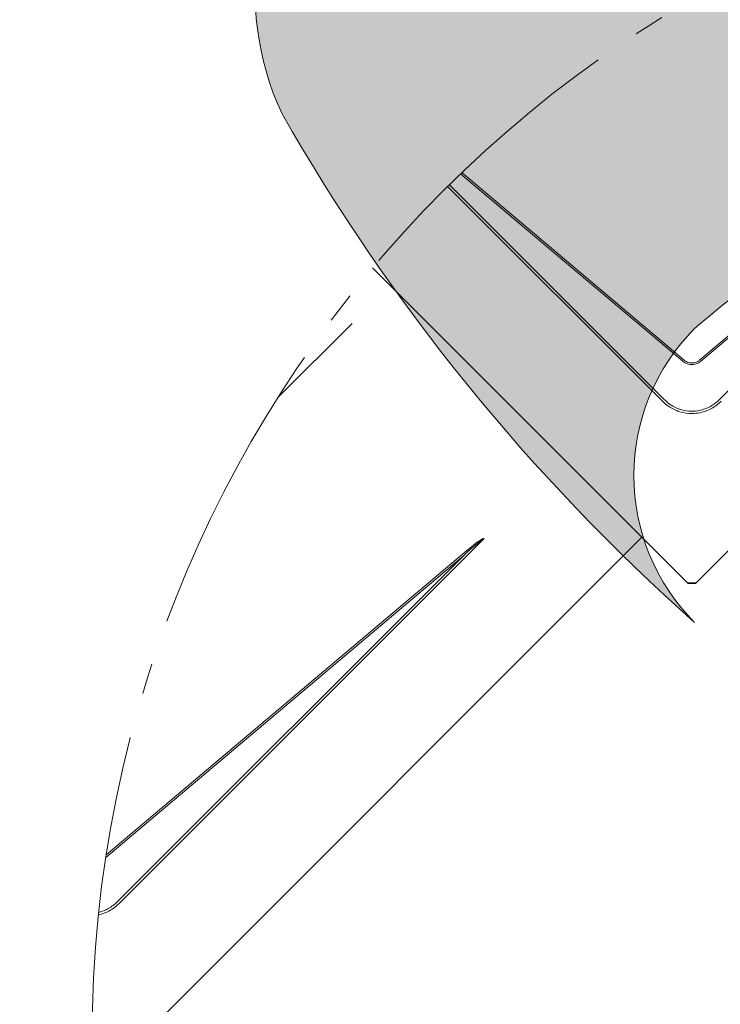
# Model space of a CAD drawing. Units: millimetres. Extents: x -19674 to 47942, y -1 to 4832.
# Drawn here: x 31171 to 31217, y 263 to 328 of the extents above; entities that cross this region are included whole.
import ezdxf

# ---------------------------------------------------------------- set-up
doc = ezdxf.new("R2010")
doc.units = ezdxf.units.MM
doc.linetypes.add('AM_DIN_G_W050', pattern=[13.75, 9.75, -1.5, 1, -1.5])
doc.layers.add('01_PREFA-Dachprodukt', color=12, linetype='Continuous', lineweight=25, true_color=0xe1000f)
doc.layers.add('08_Bemassung', color=251, linetype='Continuous', lineweight=5, true_color=0x505f69)
doc.layers.add('Hdgrd_hell', color=250, linetype='Continuous', lineweight=13)

# ---------------------------------------------------------------- blocks, each defined once
blk = doc.blocks.new('A$C3A5B5D45')
at = {"layer": 'Hdgrd_hell'}
h = blk.add_hatch(color=256, dxfattribs=at)
h.dxf.hatch_style = 1
h.paths.add_polyline_path([(-138.517, 48.699), (-138.517, 127.878), (-71.345, 127.878), (-71.345, 108.258), (-114.234, 108.258), (-114.234, 97.047), (-75.918, 97.047), (-75.918, 79.53), (-114.234, 79.53), (-114.234, 68.319), (-71.345, 68.319), (-71.345, 48.699)], flags=16)
h.paths.add_polyline_path([(-63.71, 48.699), (-63.71, 127.878), (-0.308, 127.878), (-0.308, 108.258), (-39.427, 108.258), (-39.427, 97.047), (-10.958, 97.047), (-10.958, 79.53), (-39.427, 79.53), (-39.427, 48.699)], flags=16)
h.paths.add_polyline_path([(-144.015, 48.699), (-168.297, 48.699, 0.121611), (-174.561, 74.625), (-195.447, 74.625), (-195.447, 48.699), (-219.729, 48.699), (-219.729, 127.878), (-169.875, 127.878, -0.776612), (-159.119, 85.782, -0.271559), (-145.936, 63.752, 0.024345)], flags=16)
h.paths.add_polyline_path([(-17.215, 48.699), (12.175, 127.878), (24.523, 127.878), (36.872, 127.878), (66.262, 48.699), (42.134, 48.699), (38.36, 59.91), (10.687, 59.91), (6.913, 48.699)], flags=16)
h.paths.add_polyline_path([(-178.362, 91.441), (-195.447, 91.441), (-195.447, 108.258), (-178.362, 108.258, -1)], flags=0)
h.paths.add_polyline_path([(16.584, 77.428), (24.523, 100.404), (32.463, 77.428)], flags=0)
h.paths.add_polyline_path([(-174.311, 137.34), (-197.758, 144.125), (-224.493, 138.855), (-227.137, 233.028), (-277.245, 271.223), (-304.392, 230.508), (-324.16, 236.679), (-349.119, 231.583), (-319.052, 401.338, 0.276415), (-364.709, 383.723, 0.576243), (-353.504, 359.589), (-352.113, 326.008, -0.172243), (-382.34, 341.308, -0.040261), (-384.588, 344.629, -0.192005), (-384.909, 358.482, 0.051952), (-383.084, 363.607, 0.043725), (-382.883, 366.639), (-382.883, 374.652, -0.153915), (-377.567, 391.511, -0.053766), (-373.964, 396.16, -0.189107), (-321.077, 420.433, -0.014478), (-313.682, 420.524, 0.173969), (-270.331, 438.322, -0.017711), (-245.502, 462.92, -0.108685), (-148.207, 517.709, -0.081628), (-37.796, 536.131), (65.583, 359.671, -0.06106), (130.427, 357.386, -0.088941), (157.519, 347.269, -0.067276), (164.237, 341.983, -0.315299), (167.972, 320.801, -0.081867), (140.981, 287.518, 0.414214), (140.981, 306.742, 0.07149), (131.002, 313.331, 0.10045), (120.454, 315.502, 0.043238), (91.691, 315.107), (102.896, 295.982), (69.995, 262.883), (135.597, 138.678), (103.361, 143.344), (80.527, 136.802), (6.33, 200.001), (-6.177, 187.101), (-82.715, 187.101), (-111.994, 216.502), (-136.599, 216.502)], flags=16)
h.paths.add_polyline_path([(-253.217, 71.822), (-267.539, 71.822), (-267.539, 48.699), (-291.821, 48.699), (-291.821, 127.878), (-253.217, 127.878, -1)], flags=16)
h.paths.add_polyline_path([(-253.958, 91.441), (-267.539, 91.441), (-267.539, 108.258), (-253.958, 108.258, -1)], flags=0)
h.paths.add_polyline_path([(-178.31, 288.406, -0.081867), (-205.301, 321.689, -0.315299), (-201.566, 342.871, -0.067276), (-194.848, 348.157, -0.088941), (-167.756, 358.274, -0.063176), (-100.673, 360.355, -0.388879), (-87.764, 348.526, -0.033302), (-87.764, 322.863, -0.493145), (-105.105, 311.815, 0.080014), (-158.202, 316.383, 0.096919), (-168.33, 314.219, 0.07149), (-178.31, 307.631, 0.414214)], flags=0)
edge = h.paths.add_edge_path()
edge.add_line((-231.565, 0), (0, 0))
edge.add_arc((-115.783, 276.757), 300, 292.70224, 607.29776)
h = blk.add_hatch(color=256, dxfattribs=at)
h.dxf.hatch_style = 1
h.paths.add_polyline_path([(-138.517, 48.699), (-138.517, 127.878), (-71.345, 127.878), (-71.345, 108.258), (-114.234, 108.258), (-114.234, 97.047), (-75.918, 97.047), (-75.918, 79.53), (-114.234, 79.53), (-114.234, 68.319), (-71.345, 68.319), (-71.345, 48.699)], flags=16)
h.paths.add_polyline_path([(-63.71, 48.699), (-63.71, 127.878), (-0.308, 127.878), (-0.308, 108.258), (-39.427, 108.258), (-39.427, 97.047), (-10.958, 97.047), (-10.958, 79.53), (-39.427, 79.53), (-39.427, 48.699)], flags=16)
h.paths.add_polyline_path([(-144.015, 48.699), (-168.297, 48.699, 0.121611), (-174.561, 74.625), (-195.447, 74.625), (-195.447, 48.699), (-219.729, 48.699), (-219.729, 127.878), (-169.875, 127.878, -0.776612), (-159.119, 85.782, -0.271559), (-145.936, 63.752, 0.024345)], flags=16)
h.paths.add_polyline_path([(-17.215, 48.699), (12.175, 127.878), (24.523, 127.878), (36.872, 127.878), (66.262, 48.699), (42.134, 48.699), (38.36, 59.91), (10.687, 59.91), (6.913, 48.699)], flags=16)
h.paths.add_polyline_path([(-178.362, 91.441), (-195.447, 91.441), (-195.447, 108.258), (-178.362, 108.258, -1)], flags=0)
h.paths.add_polyline_path([(16.584, 77.428), (24.523, 100.404), (32.463, 77.428)], flags=0)
h.paths.add_polyline_path([(-174.311, 137.34), (-197.758, 144.125), (-224.493, 138.855), (-227.137, 233.028), (-277.245, 271.223), (-304.392, 230.508), (-324.16, 236.679), (-349.119, 231.583), (-319.052, 401.338, 0.276415), (-364.709, 383.723, 0.576243), (-353.504, 359.589), (-352.113, 326.008, -0.172243), (-382.34, 341.308, -0.040261), (-384.588, 344.629, -0.192005), (-384.909, 358.482, 0.051952), (-383.084, 363.607, 0.043725), (-382.883, 366.639), (-382.883, 374.652, -0.153915), (-377.567, 391.511, -0.053766), (-373.964, 396.16, -0.189107), (-321.077, 420.433, -0.014478), (-313.682, 420.524, 0.173969), (-270.331, 438.322, -0.017711), (-245.502, 462.92, -0.108685), (-148.207, 517.709, -0.081628), (-37.796, 536.131), (65.583, 359.671, -0.06106), (130.427, 357.386, -0.088941), (157.519, 347.269, -0.067276), (164.237, 341.983, -0.315299), (167.972, 320.801, -0.081867), (140.981, 287.518, 0.414214), (140.981, 306.742, 0.07149), (131.002, 313.331, 0.10045), (120.454, 315.502, 0.043238), (91.691, 315.107), (102.896, 295.982), (69.995, 262.883), (135.597, 138.678), (103.361, 143.344), (80.527, 136.802), (6.33, 200.001), (-6.177, 187.101), (-82.715, 187.101), (-111.994, 216.502), (-136.599, 216.502)], flags=16)
h.paths.add_polyline_path([(-253.217, 71.822), (-267.539, 71.822), (-267.539, 48.699), (-291.821, 48.699), (-291.821, 127.878), (-253.217, 127.878, -1)], flags=16)
h.paths.add_polyline_path([(-253.958, 91.441), (-267.539, 91.441), (-267.539, 108.258), (-253.958, 108.258, -1)], flags=0)
h.paths.add_polyline_path([(-178.31, 288.406, -0.081867), (-205.301, 321.689, -0.315299), (-201.566, 342.871, -0.067276), (-194.848, 348.157, -0.088941), (-167.756, 358.274, -0.063176), (-100.673, 360.355, -0.388879), (-87.764, 348.526, -0.033302), (-87.764, 322.863, -0.493145), (-105.105, 311.815, 0.080014), (-158.202, 316.383, 0.096919), (-168.33, 314.219, 0.07149), (-178.31, 307.631, 0.414214)], flags=0)
edge = h.paths.add_edge_path()
edge.add_line((-231.565, 0), (0, 0))
edge.add_arc((-115.783, 276.757), 300, 292.70224, 607.29776)
at = {"layer": 'Hdgrd_hell', "lineweight": 5}
h = blk.add_hatch(color=256, dxfattribs=at)
h.dxf.hatch_style = 1
h.paths.add_polyline_path([(-167.756, 358.274, 0.089731), (-195.068, 348.026, 0.076449), (-202.532, 341.829, 0.294578), (-205.301, 321.689, 0.081867), (-178.31, 288.406, -0.414214), (-178.31, 307.631, -0.07149), (-168.33, 314.219, -0.096919), (-158.202, 316.383, -0.080014), (-105.105, 311.815, 0.493145), (-87.764, 322.863, 0.033302), (-87.764, 348.526, 0.388879), (-100.673, 360.355, 0.063176)])
h = blk.add_hatch(color=256, dxfattribs=at)
h.dxf.hatch_style = 1
h.paths.add_polyline_path([(-167.756, 358.274, 0.089731), (-195.068, 348.026, 0.076449), (-202.532, 341.829, 0.294578), (-205.301, 321.689, 0.081867), (-178.31, 288.406, -0.414214), (-178.31, 307.631, -0.07149), (-168.33, 314.219, -0.096919), (-158.202, 316.383, -0.080014), (-105.105, 311.815, 0.493145), (-87.764, 322.863, 0.033302), (-87.764, 348.526, 0.388879), (-100.673, 360.355, 0.063176)])
blk.add_lwpolyline([(-168.33, 314.219, -0.096919), (-158.202, 316.383, -0.080014), (-105.105, 311.815, 0.493145), (-87.764, 322.863, 0.033302), (-87.764, 348.526, 0.388879), (-100.673, 360.355, 0.063176), (-167.756, 358.274, 0.089731), (-195.068, 348.026, 0.065256), (-201.566, 342.871, 0.315299), (-205.301, 321.689, 0.081867), (-178.31, 288.406, -0.414214), (-178.31, 307.631, -0.07149)], format="xyb", close=True, dxfattribs=at)
blk.add_lwpolyline([(-168.33, 314.219, -0.096919), (-158.202, 316.383, -0.080014), (-105.105, 311.815, 0.493145), (-87.764, 322.863, 0.033302), (-87.764, 348.526, 0.388879), (-100.673, 360.355, 0.063176), (-167.756, 358.274, 0.089731), (-195.068, 348.026, 0.065256), (-201.566, 342.871, 0.315299), (-205.301, 321.689, 0.081867), (-178.31, 288.406, -0.414214), (-178.31, 307.631, -0.07149)], format="xyb", close=True, dxfattribs=at)
blk.add_arc((-115.783, 276.757), 300, 292.70224, 247.29776, dxfattribs=at)
blk.add_arc((-115.783, 276.757), 300, 292.70224, 247.29776, dxfattribs=at)

msp = doc.modelspace()

# ---------------------------------------------------------------- linework, layer by layer
at = {"layer": '01_PREFA-Dachprodukt'}
for p, q in [((31215.469, 290.979, -2.896), (31251.334, 326.843, -2.896)), ((31194.325, 311.598, -2.896), (31214.944, 290.979, -2.896)), ((31211.946, 293.976, -2.896), (31194.325, 311.598, -2.896)), ((31176.082, 258.112, -2.896), (31211.946, 293.976, -2.896)), ((31211.946, 293.976, -2.896), (31179.079, 261.109, -2.896)), ((31214.944, 290.979, -2.896), (31211.946, 293.976, -2.896)), ((31218.467, 293.976, -2.896), (31215.469, 290.979, -2.896)), ((31215.207, 290.979, -2.896), (31214.944, 290.979, -2.896)), ((31214.944, 290.979, -2.896), (31215.207, 290.979, -2.896)), ((31215.469, 290.979, -2.896), (31215.207, 290.979, -2.896)), ((31215.207, 290.979, -2.896), (31215.469, 290.979, -2.896))]:
    msp.add_line(p, q, dxfattribs=at)
at = {"layer": '01_PREFA-Dachprodukt', "lineweight": 15}
for p, q in [((31215.709, 305.566, -2.896), (31239.597, 325.744, -2.896)), ((31214.631, 305.478, -2.896), (31200.083, 317.767, -2.896)), ((31200.166, 317.847, -2.896), (31214.705, 305.566, -2.896)), ((31199.348, 317.05, -2.896), (31213.404, 302.995, -2.896)), ((31213.285, 302.876, -2.896), (31199.228, 316.932, -2.896)), ((31201.624, 293.892, -2.896), (31177.741, 270.009, -2.896)), ((31176.906, 273.193, -2.896), (31200.209, 292.877, -2.896))]:
    msp.add_line(p, q, dxfattribs=at)
at = {"layer": '01_PREFA-Dachprodukt', "lineweight": 15, "elevation": -2.896}
for points in [[(31217.01, 302.995), (31239.671, 325.656), (31215.783, 305.478)], [(31177.622, 270.128), (31200.283, 292.789), (31176.879, 273.02)]]:
    msp.add_lwpolyline(points, dxfattribs=at)
at = {"layer": '01_PREFA-Dachprodukt'}
msp.add_lwpolyline([(31192.98, 307.973), (31188.153, 303.147)], dxfattribs=at)
at = {"layer": '01_PREFA-Dachprodukt', "lineweight": 15}
for centre, major_axis, ratio, start_param, end_param in [((31171.546, 263.828, -2.896), (30.105, 30.069), 0.024678, 0.046314, 0.287058), ((31171.546, 263.814, -2.896), (30.098, 30.076), 0.015218, 0.024693, 0.287049)]:
    msp.add_ellipse(centre, major_axis=major_axis, ratio=ratio, start_param=start_param, end_param=end_param, dxfattribs=at)
for points, knots in [([(31215.783, 305.478, -2.896), (31215.69, 305.405, -2.896), (31215.583, 305.349, -2.896), (31215.385, 305.29, -2.896), (31215.297, 305.277, -2.896), (31215.208, 305.277, -2.896), (31215.115, 305.277, -2.896), (31215.021, 305.291, -2.896), (31214.824, 305.352, -2.896), (31214.72, 305.407, -2.896), (31214.631, 305.478, -2.896)], [-0.6201633, -0.6201633, -0.6201633, -0.6201633, -0.4434917, -0.4434917, -0.3100816, -0.3100816, -0.3100816, -0.1707113, -0.1707113, 0, 0, 0, 0]), ([(31214.705, 305.566, -2.896), (31214.763, 305.517, -2.896), (31214.83, 305.476, -2.896), (31215.015, 305.397, -2.896), (31215.14, 305.376, -2.896), (31215.363, 305.392, -2.896), (31215.463, 305.419, -2.896), (31215.609, 305.492, -2.896), (31215.662, 305.526, -2.896), (31215.709, 305.566, -2.896)], [0, 0, 0, 0, 0.1313185, 0.1313185, 0.3414281, 0.3414281, 0.514145, 0.514145, 0.6201633, 0.6201633, 0.6201633, 0.6201633]), ([(31213.285, 302.876, -2.896), (31213.394, 302.766, -2.896), (31213.514, 302.666, -2.896), (31213.804, 302.461, -2.896), (31213.979, 302.364, -2.896), (31214.245, 302.253, -2.896), (31214.332, 302.222, -2.896), (31214.676, 302.118, -2.896), (31214.944, 302.078, -2.896), (31215.209, 302.079, -2.896), (31215.381, 302.079, -2.896), (31215.554, 302.095, -2.896), (31215.997, 302.181, -2.896), (31216.259, 302.276, -2.896), (31216.731, 302.532, -2.896), (31216.944, 302.691, -2.896), (31217.129, 302.876, -2.896)], [0, 0, 0, 0, 0.264872, 0.264872, 0.602333, 0.602333, 0.75934, 0.75934, 1.213385, 1.213385, 1.213385, 1.507612, 1.507612, 1.978375, 1.978375, 2.42677, 2.42677, 2.42677, 2.42677]), ([(31213.404, 302.995, -2.896), (31213.504, 302.89, -2.896), (31213.615, 302.793, -2.896), (31213.885, 302.596, -2.896), (31214.049, 302.503, -2.896), (31214.299, 302.396, -2.896), (31214.381, 302.366, -2.896), (31214.705, 302.265, -2.896), (31214.959, 302.227, -2.896), (31215.209, 302.227, -2.896), (31215.371, 302.227, -2.896), (31215.535, 302.243, -2.896), (31215.953, 302.327, -2.896), (31216.2, 302.418, -2.896), (31216.642, 302.665, -2.896), (31216.84, 302.817, -2.896), (31217.01, 302.995, -2.896)], [0, 0, 0, 0, 0.264872, 0.264872, 0.602333, 0.602333, 0.75934, 0.75934, 1.213385, 1.213385, 1.213385, 1.507612, 1.507612, 1.978375, 1.978375, 2.42677, 2.42677, 2.42677, 2.42677]), ([(31176.397, 269.274, -2.896), (31176.647, 269.328, -2.896), (31176.889, 269.418, -2.896), (31177.343, 269.665, -2.896), (31177.556, 269.824, -2.896), (31177.741, 270.009, -2.896)], [1.5421944, 1.5421944, 1.5421944, 1.5421944, 1.9783747, 1.9783747, 2.4267702, 2.4267702, 2.4267702, 2.4267702]), ([(31176.413, 269.432, -2.896), (31176.632, 269.485, -2.896), (31176.843, 269.568, -2.896), (31177.254, 269.798, -2.896), (31177.452, 269.95, -2.896), (31177.622, 270.128, -2.896)], [1.5721237, 1.5721237, 1.5721237, 1.5721237, 1.9783747, 1.9783747, 2.4267702, 2.4267702, 2.4267702, 2.4267702])]:
    msp.add_open_spline(points, degree=3, knots=knots, dxfattribs=at)
at = {"layer": '08_Bemassung', "linetype": 'AM_DIN_G_W050', "ltscale": 2}
msp.add_circle((31254.595, 261.109, -2.896), 78.623, dxfattribs=at)

# ---------------------------------------------------------------- block references
msp.add_blockref('A$C3A5B5D45', (31393.702, 0))

doc.saveas('drawing.dxf')
